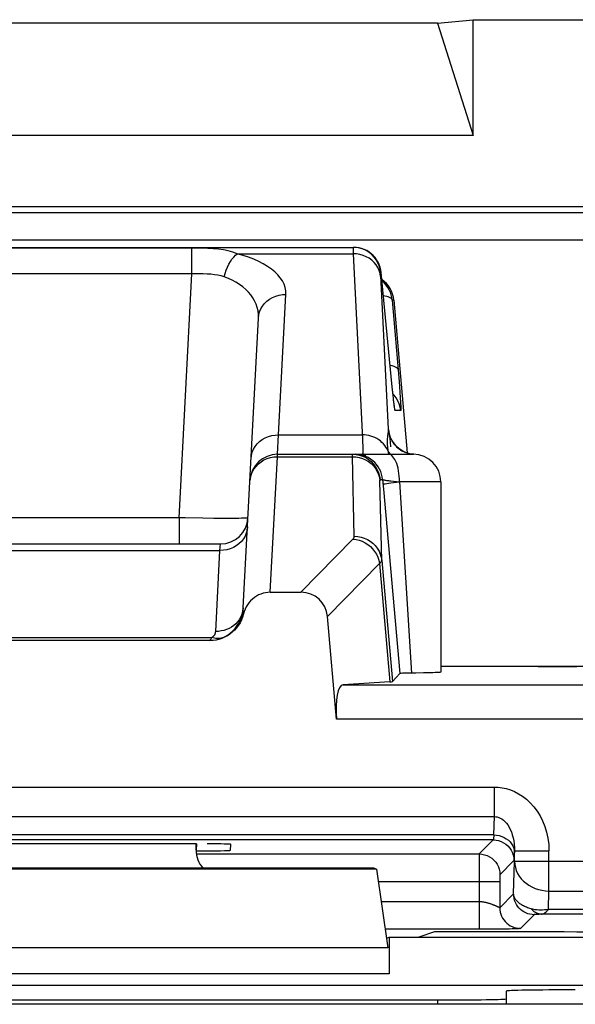
# Model space of a CAD drawing. Units: millimetres. Extents: x -34.5 to 32.7, y -26.5 to 26.3.
# Drawn here: x -23.2 to -19.2, y 19.1 to 26.3 of the extents above; entities that cross this region are included whole.
import ezdxf

# ---------------------------------------------------------------- set-up
doc = ezdxf.new("R2010")
doc.units = ezdxf.units.MM
doc.header["$LTSCALE"] = 16.335
doc.layers.get('0').update_dxf_attribs({"linetype": 'CONTINUOUS'})
for name, color, linetype in [('ASSI', 7, 'CONTINUOUS'), ('DRAFT', 7, 'CONTINUOUS'), ('RACCORDO', 7, 'CONTINUOUS')]:
    doc.layers.add(name, color=color, linetype=linetype)

msp = doc.modelspace()

# ---------------------------------------------------------------- linework, layer by layer
at = {"color": 7, "linetype": 'CONTINUOUS'}
for p, q in [((-20.1979, 26.2392), (-19.9381, 26.2646)), ((-19.9381, 25.4255), (-19.9381, 26.2646)), ((-19.9381, 26.2646), (18.0423, 26.2646)), ((-20.1979, 26.2392), (-26.6979, 26.2392)), ((-20.1979, 26.2392), (-19.9381, 25.4255)), ((-19.9381, 25.4255), (-26.9577, 25.4255)), ((-21.9479, 20.246), (-21.9479, 20.2918)), ((-20.6386, 20.1082), (-26.2571, 20.1082)), ((-20.6579, 20.1146), (-26.2378, 20.1146)), ((-20.6386, 20.1082), (-20.6579, 20.1146)), ((-20.6386, 20.1082), (-20.5565, 19.5378)), ((-20.5667, 19.6083), (-20.5489, 19.6143)), ((-20.5489, 19.6143), (-20.5481, 19.35)), ((-20.5489, 19.6143), (-17.3469, 19.6143)), ((-20.5481, 19.35), (-26.3477, 19.35)), ((30.4433, 19.2646), (-32.3068, 19.2646)), ((-19.6979, 19.1284), (-19.6979, 19.2244)), ((-19.0979, 19.1284), (-26.0979, 19.1284)), ((-24.9979, 19.1599), (-20.1979, 19.1599))]:
    msp.add_line(p, q, dxfattribs=at)
at = {"color": 250, "linetype": 'CONTINUOUS'}
for p, q in [((-20.5565, 19.5378), (-26.3393, 19.5378)), ((-20.1979, 19.1599), (-20.1979, 19.1284))]:
    msp.add_line(p, q, dxfattribs=at)
at = {"color": 7, "linetype": 'CONTINUOUS'}
for centre, major_axis, ratio, start_param, end_param in [((-21.7479, 20.246), (0.1415, 0.1415), 0.999695, -3.926839, -3.210115), ((-19.1979, 19.2244), (0.5, 0), 0.017455, 1.570796, 3.141593), ((-20.1979, 19.1686), (0.5, 0), 0.017455, -1.570796, 0)]:
    msp.add_ellipse(centre, major_axis=major_axis, ratio=ratio, start_param=start_param, end_param=end_param, dxfattribs=at)
at = {"layer": 'ASSI', "color": 7, "linetype": 'CONTINUOUS'}
for p, q in [((-26.0866, 24.6146), (-20.8092, 24.6146)), ((-20.5256, 23.6039), (-20.6065, 24.432)), ((-20.5138, 24.232), (-20.4168, 23.1242)), ((-21.5584, 22.9148), (-21.4961, 24.1024)), ((-20.5212, 23.5601), (-20.5256, 23.6039)), ((-20.5172, 23.5226), (-20.5212, 23.5601)), ((-20.5158, 23.5097), (-20.5172, 23.5226)), ((-20.5138, 23.4927), (-20.5158, 23.5097)), ((-20.5121, 23.4787), (-20.5138, 23.4927)), ((-20.5112, 23.4711), (-20.5121, 23.4787)), ((-20.5104, 23.4651), (-20.5112, 23.4711)), ((-20.5097, 23.4605), (-20.5104, 23.4651)), ((-21.3581, 23.1146), (-20.3729, 23.1146)), ((-20.1729, 22.9146), (-20.1729, 21.5359)), ((-20.589, 22.8616), (-20.471, 21.5259)), ((-25.124, 22.4646), (-21.7718, 22.4646)), ((-21.4102, 22.1146), (-21.1874, 22.1146)), ((-19.4684, 21.576), (-20.1729, 21.576)), ((-20.5248, 21.4672), (-20.471, 21.5259)), ((-20.4023, 21.5285), (-20.4308, 21.528)), ((-20.2509, 21.5312), (-20.298, 21.5301)), ((-21.9479, 20.246), (-21.9479, 20.2918)), ((-20.6386, 20.1082), (-26.2571, 20.1082)), ((-20.6579, 20.1146), (-26.2378, 20.1146)), ((-20.6386, 20.1082), (-20.6579, 20.1146)), ((-20.6386, 20.1082), (-20.5565, 19.5378))]:
    msp.add_line(p, q, dxfattribs=at)
at = {"layer": 'ASSI', "color": 250, "linetype": 'CONTINUOUS'}
for p, q in [((-21.9787, 24.6095), (-24.9171, 24.6095)), ((-21.9787, 24.422), (-21.9787, 24.6095)), ((-21.6496, 24.5677), (-20.809, 24.5677)), ((-20.8095, 24.5902), (-20.8092, 24.577)), ((-20.8092, 24.577), (-20.809, 24.5677)), ((-20.809, 24.5677), (-20.7419, 23.2268)), ((-21.9787, 24.422), (-24.9171, 24.422)), ((-22.0713, 22.6541), (-21.9787, 24.422)), ((-20.6065, 24.432), (-20.61, 24.432)), ((-20.61, 24.4095), (-20.5545, 23.2968)), ((-21.3498, 23.2551), (-21.2964, 24.2732)), ((-20.5252, 24.232), (-20.4764, 23.6413)), ((-20.5138, 24.232), (-20.5252, 24.232)), ((-20.5285, 23.632), (-20.5286, 23.634)), ((-20.4764, 23.6413), (-20.4707, 23.5655)), ((-20.522, 23.5684), (-20.5228, 23.575)), ((-20.5201, 23.5495), (-20.5212, 23.5601)), ((-20.5113, 23.5443), (-20.5205, 23.5539)), ((-20.4707, 23.5655), (-20.4679, 23.525)), ((-20.5172, 23.5226), (-20.5176, 23.5258)), ((-20.5152, 23.5042), (-20.5158, 23.5097)), ((-20.4643, 23.432), (-20.5049, 23.432)), ((-21.3581, 23.1146), (-21.3498, 23.2551)), ((-21.3498, 23.2551), (-20.7434, 23.2551)), ((-20.5437, 23.2468), (-20.5447, 23.2545)), ((-20.5413, 23.2272), (-20.5437, 23.2468)), ((-20.5384, 23.2017), (-20.5413, 23.2272)), ((-20.5348, 23.1688), (-20.5384, 23.2017)), ((-20.557, 23.1411), (-20.5634, 23.1544)), ((-21.4102, 22.1146), (-21.3586, 23.0975)), ((-21.3586, 23.0975), (-21.3581, 23.1146)), ((-21.3586, 23.0975), (-20.8136, 23.0975)), ((-20.8008, 22.521), (-20.8136, 23.0975)), ((-20.8136, 23.0975), (-20.7889, 23.0961)), ((-20.7747, 23.1136), (-20.7944, 23.1146)), ((-20.7889, 23.0961), (-20.7647, 23.0918)), ((-20.6016, 22.3452), (-20.6144, 22.9218)), ((-20.6139, 22.932), (-20.5952, 22.932)), ((-20.5952, 22.932), (-20.589, 22.8616)), ((-20.5171, 22.9194), (-20.4959, 22.917)), ((-20.4959, 22.917), (-20.4729, 22.9145)), ((-20.4729, 22.9146), (-20.3855, 21.5287)), ((-20.1729, 22.9146), (-20.4729, 22.9146)), ((-22.0713, 22.6541), (-24.8244, 22.6541)), ((-22.0713, 22.6541), (-22.0713, 22.4646)), ((-21.8203, 22.6503), (-21.8993, 22.6512)), ((-21.7493, 22.6499), (-21.8203, 22.6503)), ((-21.6882, 22.6499), (-21.7493, 22.6499)), ((-21.1874, 22.1146), (-20.8105, 22.5004)), ((-25.1206, 22.4177), (-21.7752, 22.4177)), ((-21.7752, 22.4177), (-21.7718, 22.4646)), ((-20.6016, 22.3452), (-20.5248, 21.4672)), ((-20.995, 21.9389), (-20.6188, 22.324)), ((-20.6188, 22.324), (-20.5436, 21.4649)), ((-20.5565, 19.5378), (-26.3393, 19.5378))]:
    msp.add_line(p, q, dxfattribs=at)
for points in [[(-21.6496, 24.5677), (-21.6815, 24.5796), (-21.7149, 24.5888), (-21.7496, 24.5957), (-21.7862, 24.6008), (-21.8241, 24.6044), (-21.8625, 24.6069), (-21.9008, 24.6084), (-21.9396, 24.6093), (-21.9787, 24.6095)], [(-21.7438, 24.4006), (-21.7374, 24.4247), (-21.7297, 24.4481), (-21.7207, 24.4706), (-21.7106, 24.4918), (-21.6996, 24.5114), (-21.6878, 24.529), (-21.6754, 24.5444), (-21.6626, 24.5574), (-21.6496, 24.5677)], [(-21.2964, 24.2732), (-21.2975, 24.299), (-21.3021, 24.3239), (-21.3102, 24.3481), (-21.3221, 24.3716), (-21.3375, 24.3943), (-21.356, 24.4162), (-21.3776, 24.4372), (-21.4024, 24.4574), (-21.43, 24.4766), (-21.4606, 24.4949), (-21.4941, 24.5122), (-21.5298, 24.5281), (-21.5676, 24.5426), (-21.6075, 24.5558), (-21.6496, 24.5677)], [(-20.8092, 24.6146), (-20.8094, 24.6143), (-20.8095, 24.6133), (-20.8096, 24.6119), (-20.8097, 24.6099), (-20.8097, 24.6075), (-20.8097, 24.6047), (-20.8097, 24.6015), (-20.8097, 24.598), (-20.8095, 24.5902)], [(-20.61, 24.432), (-20.6137, 24.4565), (-20.6203, 24.4802), (-20.6298, 24.503), (-20.6421, 24.5245), (-20.6569, 24.5443), (-20.6741, 24.562), (-20.6933, 24.5776), (-20.7143, 24.5906), (-20.7367, 24.601), (-20.7602, 24.6085), (-20.7845, 24.6131), (-20.8092, 24.6146)], [(-20.6097, 24.4039), (-20.6134, 24.426), (-20.62, 24.4476), (-20.6296, 24.4682), (-20.6418, 24.4875), (-20.6567, 24.5053), (-20.6738, 24.5213), (-20.693, 24.5352), (-20.714, 24.5468), (-20.7364, 24.556), (-20.76, 24.5627), (-20.7843, 24.5666), (-20.809, 24.5677)], [(-21.7438, 24.4006), (-21.7665, 24.4071), (-21.7902, 24.4124), (-21.815, 24.4166), (-21.8411, 24.4194), (-21.8682, 24.421), (-21.8956, 24.422), (-21.9231, 24.4226), (-21.9509, 24.4226), (-21.9787, 24.422)], [(-20.61, 24.432), (-20.6101, 24.4318), (-20.6103, 24.4312), (-20.6104, 24.4304), (-20.6105, 24.4292), (-20.6105, 24.4277), (-20.6105, 24.4261), (-20.6105, 24.4242), (-20.6105, 24.422), (-20.6104, 24.4198), (-20.6103, 24.4174), (-20.6102, 24.4148), (-20.61, 24.4095)], [(-21.4961, 24.1024), (-21.4962, 24.1289), (-21.4991, 24.1546), (-21.5048, 24.1794), (-21.5129, 24.2034), (-21.5235, 24.2266), (-21.5364, 24.2489), (-21.5515, 24.2702), (-21.5688, 24.2907), (-21.5883, 24.31), (-21.6099, 24.3284), (-21.6335, 24.3457), (-21.6588, 24.3616), (-21.6858, 24.376), (-21.7141, 24.389), (-21.7438, 24.4006)], [(-21.4961, 24.1024), (-21.4933, 24.1253), (-21.4873, 24.1475), (-21.4783, 24.1689), (-21.4663, 24.1891), (-21.4516, 24.2077), (-21.4344, 24.2244), (-21.415, 24.239), (-21.3936, 24.2513), (-21.3707, 24.2609), (-21.3466, 24.2679), (-21.3217, 24.272), (-21.2964, 24.2732)], [(-20.5252, 24.232), (-20.527, 24.2371), (-20.5309, 24.242), (-20.5368, 24.2466), (-20.5447, 24.2509), (-20.5545, 24.2548), (-20.566, 24.2583), (-20.5792, 24.2613), (-20.5901, 24.2631)], [(-20.4835, 23.7285), (-20.4861, 23.7349), (-20.4919, 23.7408), (-20.5008, 23.7463), (-20.5127, 23.7512), (-20.5273, 23.7555), (-20.5408, 23.7583)], [(-20.5126, 23.483), (-20.513, 23.4853), (-20.5138, 23.4927)], [(-20.5049, 23.432), (-20.5056, 23.4335), (-20.5066, 23.438), (-20.5079, 23.4454), (-20.5094, 23.4558), (-20.5111, 23.4692), (-20.5121, 23.4787)], [(-20.4643, 23.432), (-20.468, 23.4565), (-20.4746, 23.4802), (-20.4842, 23.503), (-20.4964, 23.5245), (-20.5113, 23.5443)], [(-20.4679, 23.525), (-20.4659, 23.4926), (-20.4651, 23.4794), (-20.4645, 23.4677), (-20.4641, 23.4575), (-20.4637, 23.4489), (-20.4636, 23.442), (-20.4637, 23.437), (-20.4639, 23.4336), (-20.4643, 23.432)], [(-20.5049, 23.432), (-20.5086, 23.4565), (-20.5097, 23.4606)], [(-20.5545, 23.2968), (-20.5545, 23.2918), (-20.5547, 23.2868), (-20.5551, 23.282), (-20.5555, 23.2774), (-20.556, 23.2728), (-20.5565, 23.2682), (-20.5572, 23.2637), (-20.5591, 23.2498)], [(-20.5545, 23.2968), (-20.551, 23.2731), (-20.5446, 23.2499), (-20.5356, 23.2277), (-20.5239, 23.2068), (-20.5099, 23.1874), (-20.4936, 23.1698), (-20.4753, 23.1542), (-20.4553, 23.141)], [(-20.5447, 23.2545), (-20.5456, 23.2613), (-20.5464, 23.2671), (-20.5472, 23.2719), (-20.5478, 23.2761), (-20.5484, 23.2797), (-20.549, 23.2826), (-20.5495, 23.2851), (-20.5499, 23.2873), (-20.5503, 23.2891), (-20.5507, 23.2906), (-20.5511, 23.2919), (-20.5514, 23.293), (-20.5517, 23.2938), (-20.5521, 23.2946), (-20.5524, 23.2952), (-20.5527, 23.2956), (-20.553, 23.296), (-20.5533, 23.2963), (-20.5536, 23.2965), (-20.5539, 23.2966), (-20.5542, 23.2967), (-20.5545, 23.2968)], [(-21.5495, 23.0843), (-21.5467, 23.1072), (-21.5407, 23.1294), (-21.5316, 23.1508), (-21.5197, 23.171), (-21.505, 23.1896), (-21.4877, 23.2063), (-21.4683, 23.2209), (-21.447, 23.2332), (-21.4241, 23.2428), (-21.4, 23.2498), (-21.3751, 23.2539), (-21.3498, 23.2551)], [(-20.5634, 23.1544), (-20.571, 23.1671), (-20.5796, 23.1792), (-20.5893, 23.1907), (-20.6, 23.2014), (-20.6115, 23.2113), (-20.624, 23.2203), (-20.6372, 23.2284), (-20.6511, 23.2354), (-20.6655, 23.2415), (-20.6805, 23.2465), (-20.6959, 23.2503), (-20.7116, 23.2531), (-20.7274, 23.2547), (-20.7434, 23.2551)], [(-20.7419, 23.2268), (-20.7407, 23.2013), (-20.7398, 23.1789), (-20.7393, 23.1597), (-20.7391, 23.1437), (-20.7393, 23.1311), (-20.7399, 23.122), (-20.7408, 23.1165), (-20.7421, 23.1146)], [(-20.5591, 23.2498), (-20.5597, 23.245), (-20.5603, 23.2402), (-20.5608, 23.2352), (-20.5613, 23.2302), (-20.5617, 23.2251), (-20.562, 23.2198), (-20.5622, 23.2145), (-20.5623, 23.2091), (-20.5623, 23.2036), (-20.5622, 23.1981), (-20.562, 23.1925), (-20.5618, 23.1869), (-20.5614, 23.1812), (-20.561, 23.1755), (-20.5605, 23.1698), (-20.5599, 23.1641)], [(-20.5599, 23.1641), (-20.5592, 23.1584), (-20.5586, 23.1527), (-20.5578, 23.1469), (-20.557, 23.1411)], [(-20.557, 23.1411), (-20.5551, 23.1281), (-20.5531, 23.1153)], [(-20.557, 23.1411), (-20.5498, 23.1286), (-20.5409, 23.1167), (-20.5389, 23.1146)], [(-20.4553, 23.141), (-20.4339, 23.1303), (-20.4113, 23.1222), (-20.3879, 23.1169), (-20.3692, 23.1147)], [(-21.5284, 23.0071), (-21.5136, 23.027), (-21.4964, 23.0449), (-21.477, 23.0605), (-21.4557, 23.0736)], [(-21.4557, 23.0736), (-21.4328, 23.084), (-21.4088, 23.0916), (-21.3839, 23.0961), (-21.3586, 23.0975)], [(-20.8136, 23.0975), (-20.8136, 23.1025), (-20.8136, 23.1046), (-20.8136, 23.1066), (-20.8136, 23.1083), (-20.8136, 23.1099), (-20.8135, 23.1112), (-20.8135, 23.1124), (-20.8134, 23.1133), (-20.8133, 23.114), (-20.8132, 23.1144), (-20.8131, 23.1146)], [(-20.7174, 23.0991), (-20.736, 23.1058), (-20.7551, 23.1107), (-20.7747, 23.1136)], [(-20.7647, 23.0918), (-20.7412, 23.0845), (-20.7187, 23.0746)], [(-20.7136, 23.1058), (-20.7328, 23.1107), (-20.7523, 23.1136)], [(-20.7187, 23.0746), (-20.6978, 23.062), (-20.6786, 23.0471), (-20.6614, 23.03), (-20.6466, 23.0109), (-20.6343, 22.9903), (-20.6247, 22.9683), (-20.6181, 22.9454), (-20.6144, 22.9218)], [(-20.5952, 22.932), (-20.5979, 22.9516), (-20.6025, 22.9708), (-20.609, 22.9895), (-20.6173, 23.0075), (-20.6273, 23.0245), (-20.639, 23.0404), (-20.6522, 23.0552), (-20.6668, 23.0685), (-20.6826, 23.0804), (-20.6995, 23.0906), (-20.7174, 23.0991)], [(-20.7134, 23.088), (-20.6972, 23.0776), (-20.678, 23.062), (-20.6609, 23.0443), (-20.646, 23.0245), (-20.6338, 23.003), (-20.6242, 22.9802), (-20.6176, 22.9565), (-20.6139, 22.932)], [(-20.4729, 22.9146), (-20.4734, 22.9355), (-20.4747, 22.9562), (-20.4768, 22.9764), (-20.4798, 22.9959), (-20.4836, 23.0146), (-20.4882, 23.0321), (-20.4935, 23.0484), (-20.4994, 23.0632), (-20.5059, 23.0764), (-20.5129, 23.0878), (-20.5204, 23.0973), (-20.5282, 23.1048), (-20.5363, 23.1102), (-20.5445, 23.1135), (-20.5529, 23.1146)], [(-21.5584, 22.9148), (-21.5555, 22.9391), (-21.5495, 22.9629), (-21.5404, 22.9856), (-21.5284, 23.0071)], [(-20.6144, 22.9233), (-20.6144, 22.9247), (-20.6144, 22.926), (-20.6144, 22.9272), (-20.6144, 22.9283), (-20.6144, 22.9292), (-20.6143, 22.93), (-20.6143, 22.9307), (-20.6142, 22.9313), (-20.6141, 22.9316), (-20.614, 22.9319), (-20.6139, 22.932)], [(-20.5952, 22.932), (-20.5946, 22.9315), (-20.5931, 22.9309), (-20.5909, 22.9302), (-20.5878, 22.9295), (-20.584, 22.9287), (-20.5794, 22.9279), (-20.574, 22.927), (-20.5678, 22.926), (-20.561, 22.925), (-20.5534, 22.924), (-20.5452, 22.9229), (-20.5364, 22.9218), (-20.5171, 22.9194)], [(-20.5921, 22.8972), (-20.5902, 22.8983), (-20.5851, 22.8997), (-20.5769, 22.9014), (-20.5657, 22.9032), (-20.5517, 22.9052), (-20.5353, 22.9074), (-20.5165, 22.9097)], [(-20.5165, 22.9097), (-20.4957, 22.9121), (-20.4733, 22.9145)], [(-21.8993, 22.6512), (-22.0274, 22.6533), (-22.0713, 22.6541)], [(-21.572, 22.6541), (-21.574, 22.6533), (-21.5797, 22.6525), (-21.5891, 22.6518), (-21.6021, 22.6512), (-21.6187, 22.6507), (-21.6387, 22.6503), (-21.6619, 22.65), (-21.6882, 22.6499)], [(-21.5755, 22.5885), (-21.5783, 22.5657), (-21.5842, 22.5434), (-21.5933, 22.522), (-21.6053, 22.5019), (-21.62, 22.4833), (-21.6372, 22.4665), (-21.6566, 22.4519), (-21.678, 22.4397), (-21.7009, 22.43), (-21.725, 22.4231), (-21.7499, 22.419), (-21.7752, 22.4177)], [(-20.8105, 22.5004), (-20.809, 22.502), (-20.8076, 22.5036), (-20.8064, 22.5052), (-20.8052, 22.5068), (-20.8042, 22.5085), (-20.8034, 22.5101), (-20.8026, 22.5118), (-20.802, 22.5135), (-20.8015, 22.5153), (-20.8011, 22.5172), (-20.8009, 22.519), (-20.8008, 22.521)], [(-20.8105, 22.5004), (-20.7876, 22.4976), (-20.765, 22.4921), (-20.7431, 22.484), (-20.7221, 22.4734), (-20.7024, 22.4606), (-20.6842, 22.4456), (-20.6677, 22.4286), (-20.6532, 22.41), (-20.6409, 22.3899), (-20.631, 22.3687), (-20.6236, 22.3466), (-20.6188, 22.324)], [(-20.8008, 22.521), (-20.7762, 22.5196), (-20.7519, 22.5152), (-20.7284, 22.508), (-20.706, 22.498), (-20.685, 22.4855), (-20.6658, 22.4705), (-20.6487, 22.4534), (-20.6338, 22.4344), (-20.6216, 22.4137), (-20.612, 22.3917), (-20.6053, 22.3688), (-20.6016, 22.3452)], [(-20.6188, 22.324), (-20.6162, 22.3257), (-20.6139, 22.3274), (-20.6117, 22.3291), (-20.6098, 22.3307), (-20.608, 22.3324), (-20.6065, 22.3342), (-20.6051, 22.3359), (-20.6039, 22.3377), (-20.603, 22.3395), (-20.6023, 22.3414), (-20.6018, 22.3433), (-20.6016, 22.3452)]]:
    msp.add_lwpolyline(points, dxfattribs=at)
at = {"layer": 'ASSI', "color": 7, "linetype": 'CONTINUOUS'}
for points in [[(-20.6065, 24.432), (-20.6092, 24.4516), (-20.6139, 24.4709), (-20.6204, 24.4895), (-20.6287, 24.5075), (-20.6387, 24.5245), (-20.6504, 24.5405), (-20.6636, 24.5552), (-20.6782, 24.5686), (-20.694, 24.5804), (-20.7109, 24.5907), (-20.7288, 24.5992), (-20.7474, 24.6059), (-20.7666, 24.6107), (-20.7861, 24.6136), (-20.8057, 24.6146)], [(-20.5692, 24.3407), (-20.5824, 24.3555), (-20.5971, 24.3689), (-20.6006, 24.3715)], [(-20.5252, 24.232), (-20.5279, 24.2517), (-20.5325, 24.271), (-20.539, 24.2897), (-20.5474, 24.3077), (-20.5575, 24.3247), (-20.5692, 24.3407)], [(-20.5093, 23.4575), (-20.5092, 23.4571), (-20.5091, 23.4566), (-20.5091, 23.4567), (-20.5093, 23.4576), (-20.5095, 23.4589), (-20.5097, 23.4605)], [(-20.4597, 23.1439), (-20.477, 23.1559), (-20.4926, 23.1695), (-20.5063, 23.184), (-20.5175, 23.1986), (-20.5264, 23.2126), (-20.5334, 23.2259), (-20.5385, 23.2375), (-20.5418, 23.2467), (-20.544, 23.2537), (-20.5454, 23.2589), (-20.5461, 23.2621), (-20.5463, 23.263)], [(-20.3992, 23.1191), (-20.4204, 23.1252), (-20.4406, 23.1335), (-20.4597, 23.1439)], [(-20.8131, 23.1146), (-20.7884, 23.1131), (-20.7642, 23.1085), (-20.7406, 23.101), (-20.7182, 23.0906), (-20.7134, 23.088)], [(-20.3692, 23.1147), (-20.3774, 23.1154), (-20.3992, 23.1191)], [(-20.4308, 21.528), (-20.4425, 21.5277), (-20.4524, 21.5273), (-20.4603, 21.527), (-20.4659, 21.5266), (-20.4695, 21.5263), (-20.471, 21.5259)], [(-20.298, 21.5301), (-20.354, 21.5291), (-20.4023, 21.5285)], [(-20.1729, 21.5359), (-20.173, 21.5357), (-20.1752, 21.535), (-20.1804, 21.5344), (-20.1887, 21.5337), (-20.2, 21.533), (-20.2142, 21.5324), (-20.2312, 21.5318), (-20.2509, 21.5312)]]:
    msp.add_lwpolyline(points, dxfattribs=at)
for centre, start, end in [((-21.3581, 22.9146), 90, 177), ((-20.3729, 22.9146), 0, 90), ((-21.7718, 22.6646), 270, 357)]:
    msp.add_arc(centre, 0.2, start, end, dxfattribs=at)
for centre, major_axis, ratio, start_param, end_param in [((-20.713, 24.2146), (0.2, 0), 0.999847, 0.087253, 0.979391), ((-21.201, 21.9075), (-0.1493, -0.1528), 0.936447, 2.464137, 3.88262), ((-19.4684, 21.6109), (1, 0), 0.034921, -1.570796, -0.087266), ((-21.0266, 21.4673), (0.5019, 0), 0.017389, -0.275342, -0.015932), ((-21.7479, 20.246), (0.1415, 0.1415), 0.999695, -3.926839, -3.210115)]:
    msp.add_ellipse(centre, major_axis=major_axis, ratio=ratio, start_param=start_param, end_param=end_param, dxfattribs=at)
at = {"layer": 'DRAFT', "color": 7, "linetype": 'CONTINUOUS'}
for p, q in [((-33.2933, 24.91), (31.3975, 24.91)), ((-20.2181, 19.653), (-20.3334, 19.6146)), ((-19.4684, 19.653), (-20.2181, 19.653))]:
    msp.add_line(p, q, dxfattribs=at)
msp.add_ellipse((-19.4684, 19.6355), major_axis=(1, 0), ratio=0.017455, start_param=0.087266, end_param=1.570796, dxfattribs=at)
at = {"layer": 'RACCORDO', "color": 250, "linetype": 'CONTINUOUS'}
for p, q in [((-29.705, 24.868), (27.8092, 24.868)), ((-29.8872, 24.6682), (27.9914, 24.6682)), ((-21.806, 21.8306), (-21.7752, 22.4177)), ((-21.6062, 22.0015), (-21.6082, 21.9832)), ((-25.061, 21.788), (-21.8348, 21.788)), ((-21.8062, 21.8276), (-21.806, 21.8306)), ((-21.7857, 21.8315), (-21.806, 21.8307)), ((-20.8817, 21.4442), (-18.607, 21.4442)), ((-18.3571, 21.1942), (-20.9299, 21.1942)), ((-27.1106, 20.7028), (-19.7852, 20.7028)), ((-19.7852, 20.4885), (-19.7852, 20.7028)), ((-27.1106, 20.4885), (-19.7852, 20.4885)), ((-19.7891, 20.3556), (-19.7852, 20.4885)), ((-19.7891, 20.3556), (-27.1067, 20.3556)), ((-19.7926, 20.3199), (-27.1032, 20.3199)), ((-21.9455, 20.2918), (-21.9479, 20.246)), ((-19.7926, 20.3199), (-19.8944, 20.218)), ((-21.9479, 20.218), (-19.8944, 20.218)), ((-19.8948, 20.1988), (-19.8951, 20.1547)), ((-19.6387, 20.2404), (-19.6391, 20.227)), ((-19.6387, 20.1639), (-19.6387, 20.2404)), ((-19.6387, 20.2404), (-19.3888, 20.2404)), ((-19.3888, 19.9496), (-19.3888, 20.2404)), ((-19.8951, 20.1547), (-19.8953, 19.6722)), ((-19.6426, 20.1699), (-19.7445, 20.068)), ((-19.6456, 19.928), (-19.6387, 20.1639)), ((-17.4571, 20.1639), (-19.6387, 20.1639)), ((-19.745, 20.0545), (-19.7451, 20.0497)), ((-20.6257, 20.018), (-19.7453, 20.018)), ((-19.7452, 20.041), (-19.7453, 20.0305)), ((-19.7453, 20.0305), (-19.7453, 19.8282)), ((-19.7451, 20.0497), (-19.7452, 20.041)), ((-19.7453, 19.8282), (-19.6456, 19.928)), ((-19.3926, 19.8167), (-19.3888, 19.9496)), ((-19.3888, 19.9496), (-17.707, 19.9496)), ((-19.8953, 19.8722), (-20.6047, 19.8722)), ((-19.7534, 19.8318), (-19.757, 19.8336)), ((-19.7504, 19.8303), (-19.7518, 19.831)), ((-19.5953, 19.6783), (-19.4956, 19.778)), ((-19.4737, 19.7801), (-19.4785, 19.7798)), ((-19.4685, 19.7803), (-19.4737, 19.7801)), ((-19.463, 19.7805), (-19.4685, 19.7803)), ((-19.457, 19.7807), (-19.463, 19.7805)), ((-17.7032, 19.781), (-19.4434, 19.781)), ((-17.7032, 19.8167), (-19.3926, 19.8167)), ((-19.8953, 19.6722), (-20.5759, 19.6722)), ((-19.7042, 19.6736), (-19.7473, 19.6731)), ((-19.6754, 19.6742), (-19.7042, 19.6736)), ((-19.6565, 19.6746), (-19.6754, 19.6742)), ((-19.6401, 19.6751), (-19.6565, 19.6746)), ((-19.6306, 19.6754), (-19.6401, 19.6751)), ((-19.6223, 19.6757), (-19.6306, 19.6754)), ((-19.6151, 19.6761), (-19.6223, 19.6757)), ((-20.1979, 19.1599), (-20.1979, 19.1284))]:
    msp.add_line(p, q, dxfattribs=at)
at = {"layer": 'RACCORDO', "color": 7, "linetype": 'CONTINUOUS'}
for p, q in [((-21.6062, 22.0015), (-21.5584, 22.9148)), ((-20.9299, 21.1942), (-20.995, 21.9389)), ((-21.8485, 21.7646), (-25.0473, 21.7646)), ((-17.9011, 21.576), (-19.4684, 21.576)), ((-20.5436, 21.4649), (-20.8817, 21.4442)), ((-21.9455, 20.2918), (-24.9503, 20.2918)), ((-21.6983, 20.2448), (-21.6961, 20.2874)), ((-19.8634, 19.6723), (-19.8953, 19.6722)), ((-19.8018, 19.6726), (-19.8634, 19.6723)), ((-19.7473, 19.6731), (-19.8018, 19.6726)), ((30.4433, 19.2646), (-32.3068, 19.2646)), ((-19.6979, 19.1284), (-19.6979, 19.2244)), ((-19.0979, 19.1284), (-26.0979, 19.1284)), ((-24.9979, 19.1599), (-20.1979, 19.1599))]:
    msp.add_line(p, q, dxfattribs=at)
for points in [[(-21.4102, 22.1146), (-21.4278, 22.1138), (-21.4452, 22.1114), (-21.4621, 22.1075), (-21.4788, 22.102), (-21.4952, 22.095), (-21.5108, 22.0865), (-21.5257, 22.0766), (-21.5398, 22.0653), (-21.5529, 22.0528), (-21.5648, 22.0391), (-21.5757, 22.0241), (-21.5852, 22.0084), (-21.5932, 21.9919), (-21.5998, 21.9747), (-21.6112, 21.935)], [(-21.6112, 21.935), (-21.6192, 21.9142), (-21.629, 21.8944), (-21.6408, 21.8752), (-21.6544, 21.8569), (-21.6693, 21.8401), (-21.6854, 21.8249), (-21.7029, 21.8112), (-21.7214, 21.7992), (-21.741, 21.7888), (-21.7617, 21.7802), (-21.7828, 21.7734), (-21.8042, 21.7685), (-21.8261, 21.7656), (-21.8485, 21.7646)]]:
    msp.add_lwpolyline(points, dxfattribs=at)
at = {"layer": 'RACCORDO', "color": 250, "linetype": 'CONTINUOUS'}
for points in [[(-21.6082, 21.9832), (-21.6122, 21.9652), (-21.6183, 21.9477), (-21.6262, 21.9308), (-21.636, 21.9148), (-21.6476, 21.8998), (-21.6608, 21.886), (-21.6755, 21.8734), (-21.6915, 21.8623), (-21.7087, 21.8527), (-21.7269, 21.8447), (-21.746, 21.8385), (-21.7656, 21.8341), (-21.7857, 21.8315)], [(-21.8347, 21.788), (-21.837, 21.7832), (-21.8392, 21.7788), (-21.8415, 21.7751), (-21.8439, 21.7719), (-21.8462, 21.7693), (-21.8486, 21.7672), (-21.851, 21.7658), (-21.8535, 21.7649)], [(-21.8348, 21.788), (-21.8327, 21.789), (-21.8306, 21.7902), (-21.8286, 21.7914), (-21.8267, 21.7927), (-21.8248, 21.7941), (-21.823, 21.7957), (-21.8212, 21.7973), (-21.8195, 21.799), (-21.8178, 21.8009), (-21.8163, 21.8028), (-21.8148, 21.8049), (-21.8133, 21.807), (-21.812, 21.8093), (-21.8108, 21.8116), (-21.8097, 21.8141)], [(-21.7586, 21.7846), (-21.7674, 21.782), (-21.7764, 21.7803), (-21.7857, 21.7794), (-21.7953, 21.7794), (-21.805, 21.7803), (-21.8148, 21.782), (-21.8248, 21.7846), (-21.8348, 21.788)], [(-21.8097, 21.8141), (-21.8088, 21.8166), (-21.8079, 21.8192), (-21.8072, 21.822), (-21.8066, 21.8247), (-21.8062, 21.8276)], [(-19.7852, 20.7028), (-19.7569, 20.702), (-19.7281, 20.6983), (-19.699, 20.6918), (-19.6691, 20.6825), (-19.6389, 20.6704), (-19.6093, 20.655), (-19.5802, 20.6363), (-19.5516, 20.6144), (-19.5246, 20.5893), (-19.4991, 20.5608), (-19.4752, 20.5291), (-19.4538, 20.4947), (-19.435, 20.4574), (-19.4188, 20.4173), (-19.4059, 20.3755), (-19.3968, 20.3322), (-19.3911, 20.2872), (-19.3888, 20.2404)], [(-19.7852, 20.4885), (-19.7747, 20.4881), (-19.7639, 20.4863), (-19.7529, 20.483), (-19.7418, 20.4781), (-19.7305, 20.4717), (-19.7194, 20.4635), (-19.7086, 20.4536), (-19.6981, 20.4419), (-19.688, 20.4284), (-19.6785, 20.4131), (-19.6698, 20.3961), (-19.6619, 20.3776), (-19.655, 20.3575), (-19.6491, 20.3359), (-19.6445, 20.3133), (-19.6412, 20.2898), (-19.6392, 20.2655), (-19.6387, 20.2403)], [(-19.7891, 20.3556), (-19.7894, 20.3491), (-19.7897, 20.3432), (-19.7901, 20.3377), (-19.7905, 20.3329), (-19.7908, 20.3288), (-19.7912, 20.3253), (-19.7917, 20.3226), (-19.7921, 20.3207), (-19.7926, 20.3199)], [(-19.7891, 20.3556), (-19.7696, 20.3543), (-19.7505, 20.3509), (-19.732, 20.3454), (-19.7145, 20.338), (-19.6982, 20.3286), (-19.6835, 20.3175), (-19.6706, 20.3049), (-19.6597, 20.2909), (-19.6509, 20.2759), (-19.6445, 20.2601), (-19.6406, 20.2437), (-19.6391, 20.227)], [(-19.7926, 20.3199), (-19.773, 20.3186), (-19.7538, 20.3148), (-19.7352, 20.3085), (-19.7176, 20.2998), (-19.7013, 20.2889), (-19.6865, 20.276), (-19.6736, 20.2612), (-19.6627, 20.2449), (-19.654, 20.2273), (-19.6477, 20.2087), (-19.6439, 20.1895), (-19.6426, 20.1699)], [(-19.8944, 20.218), (-19.8945, 20.2176), (-19.8945, 20.2166), (-19.8946, 20.2152), (-19.8946, 20.2132), (-19.8947, 20.2106), (-19.8948, 20.1988)], [(-19.8944, 20.218), (-19.8749, 20.2167), (-19.8556, 20.2129), (-19.8371, 20.2066), (-19.8195, 20.1979), (-19.8032, 20.187), (-19.7884, 20.1741), (-19.7755, 20.1593), (-19.7646, 20.143), (-19.7559, 20.1254), (-19.7496, 20.1068), (-19.7458, 20.0876), (-19.7445, 20.068)], [(-19.6387, 20.1639), (-19.6371, 20.1416), (-19.6328, 20.1196), (-19.6259, 20.098), (-19.6164, 20.0772), (-19.6044, 20.0572), (-19.5901, 20.0385), (-19.5736, 20.0211), (-19.5551, 20.0053), (-19.5348, 19.9911), (-19.5129, 19.9789), (-19.4897, 19.9686), (-19.4654, 19.9605), (-19.4403, 19.9546), (-19.4146, 19.951), (-19.3888, 19.9496)], [(-19.7449, 20.0604), (-19.745, 20.0586), (-19.745, 20.0545)], [(-19.7445, 20.068), (-19.7445, 20.0679), (-19.7446, 20.0677), (-19.7446, 20.0673), (-19.7446, 20.0668), (-19.7447, 20.0662), (-19.7447, 20.0654), (-19.7448, 20.0644), (-19.7448, 20.0632), (-19.7449, 20.0619)], [(-19.5184, 19.8202), (-19.5273, 19.8229), (-19.5359, 19.8258), (-19.5442, 19.8288), (-19.552, 19.8319), (-19.5595, 19.8351), (-19.5668, 19.8385), (-19.5738, 19.8419), (-19.5805, 19.8456), (-19.587, 19.8493), (-19.5932, 19.8533), (-19.5992, 19.8573), (-19.6049, 19.8616), (-19.6104, 19.866), (-19.6155, 19.8706), (-19.6204, 19.8754), (-19.625, 19.8804), (-19.6291, 19.8856), (-19.633, 19.891), (-19.6364, 19.8966), (-19.6393, 19.9024), (-19.6418, 19.9085), (-19.6437, 19.9148), (-19.645, 19.9213), (-19.6456, 19.928)], [(-19.4956, 19.778), (-19.5113, 19.7788), (-19.5268, 19.7813), (-19.5419, 19.7853), (-19.5566, 19.791), (-19.5706, 19.7981), (-19.5837, 19.8067), (-19.5959, 19.8165), (-19.607, 19.8276), (-19.6169, 19.8398), (-19.6255, 19.853), (-19.6326, 19.867), (-19.6382, 19.8816), (-19.6423, 19.8968), (-19.6447, 19.9123), (-19.6456, 19.928)], [(-19.757, 19.8336), (-19.7591, 19.8346), (-19.7613, 19.8356), (-19.7636, 19.8367), (-19.7661, 19.8378), (-19.7687, 19.839), (-19.7714, 19.8402), (-19.7743, 19.8414), (-19.7773, 19.8426), (-19.7804, 19.8439), (-19.7836, 19.8452), (-19.7869, 19.8465), (-19.7903, 19.8478), (-19.7938, 19.8491), (-19.7974, 19.8504), (-19.801, 19.8517), (-19.8048, 19.8531), (-19.8086, 19.8544), (-19.8125, 19.8557), (-19.8165, 19.857), (-19.8205, 19.8583), (-19.8246, 19.8595), (-19.8288, 19.8607), (-19.833, 19.862), (-19.8372, 19.8631), (-19.8415, 19.8643), (-19.8459, 19.8653), (-19.8502, 19.8664), (-19.8546, 19.8674), (-19.8591, 19.8683), (-19.8635, 19.8691), (-19.868, 19.8699), (-19.8725, 19.8706), (-19.8771, 19.8711), (-19.8816, 19.8716), (-19.8862, 19.8719), (-19.8907, 19.8721), (-19.8953, 19.8722)], [(-19.7453, 19.8282), (-19.7455, 19.8281), (-19.7459, 19.8282), (-19.7464, 19.8284), (-19.7471, 19.8287), (-19.7481, 19.8291), (-19.7491, 19.8297), (-19.7534, 19.8318)], [(-19.7453, 19.8282), (-19.7445, 19.8126), (-19.742, 19.7971), (-19.738, 19.7819), (-19.7323, 19.7672), (-19.7252, 19.7533), (-19.7167, 19.7401), (-19.7068, 19.7279), (-19.6957, 19.7168), (-19.6835, 19.7069), (-19.6703, 19.6984), (-19.6563, 19.6912), (-19.6417, 19.6856), (-19.6265, 19.6815), (-19.611, 19.6791), (-19.5953, 19.6783)], [(-19.4434, 19.781), (-19.4525, 19.7816), (-19.4615, 19.7832), (-19.4705, 19.7858), (-19.4792, 19.7893), (-19.4877, 19.7938), (-19.496, 19.7991), (-19.5038, 19.8053), (-19.5113, 19.8124), (-19.5184, 19.8202)], [(-19.3926, 19.8167), (-19.4068, 19.8141), (-19.421, 19.8123), (-19.4352, 19.8112), (-19.4494, 19.8108), (-19.4635, 19.8112), (-19.4775, 19.8122), (-19.4914, 19.8141), (-19.505, 19.8168), (-19.5184, 19.8202)], [(-19.4785, 19.7798), (-19.4807, 19.7797), (-19.4829, 19.7796), (-19.4849, 19.7795), (-19.4868, 19.7793), (-19.4885, 19.7792), (-19.4901, 19.779), (-19.4915, 19.7789), (-19.4928, 19.7787), (-19.4938, 19.7785), (-19.4946, 19.7784), (-19.4952, 19.7782), (-19.4956, 19.778)], [(-19.4434, 19.781), (-19.447, 19.7809), (-19.457, 19.7807)], [(-19.4434, 19.781), (-19.4379, 19.7817), (-19.4324, 19.7833), (-19.4269, 19.7858), (-19.4212, 19.7891), (-19.4155, 19.7931), (-19.4098, 19.7979), (-19.4041, 19.8035), (-19.3984, 19.8097), (-19.3926, 19.8167)], [(-19.5953, 19.6783), (-19.5956, 19.6781), (-19.5961, 19.6779), (-19.5969, 19.6777), (-19.5978, 19.6775), (-19.599, 19.6773), (-19.6005, 19.6772), (-19.6022, 19.677), (-19.6043, 19.6768), (-19.6065, 19.6766), (-19.6091, 19.6764), (-19.612, 19.6763), (-19.6151, 19.6761)]]:
    msp.add_lwpolyline(points, dxfattribs=at)
at = {"layer": 'RACCORDO', "color": 7, "linetype": 'CONTINUOUS'}
msp.add_arc((-21.8559, 22.0146), 0.25, 271.69024, 357, dxfattribs=at)
for centre, major_axis, ratio, start_param, end_param in [((-20.8586, 21.1942), (-0.0238, 0.2499), 0.282892, -0.009463, 1.54388), ((-21.9464, 20.2874), (0.2503, 0), 0.017471, -0.000917, 1.253492), ((-21.9486, 20.2448), (0.2503, 0), 0.017439, -1.568971, -0.000913), ((-19.1979, 19.2244), (0.5, 0), 0.017455, 1.570796, 3.141593), ((-20.1979, 19.1686), (0.5, 0), 0.017455, -1.570796, 0)]:
    msp.add_ellipse(centre, major_axis=major_axis, ratio=ratio, start_param=start_param, end_param=end_param, dxfattribs=at)

doc.saveas('drawing.dxf')
